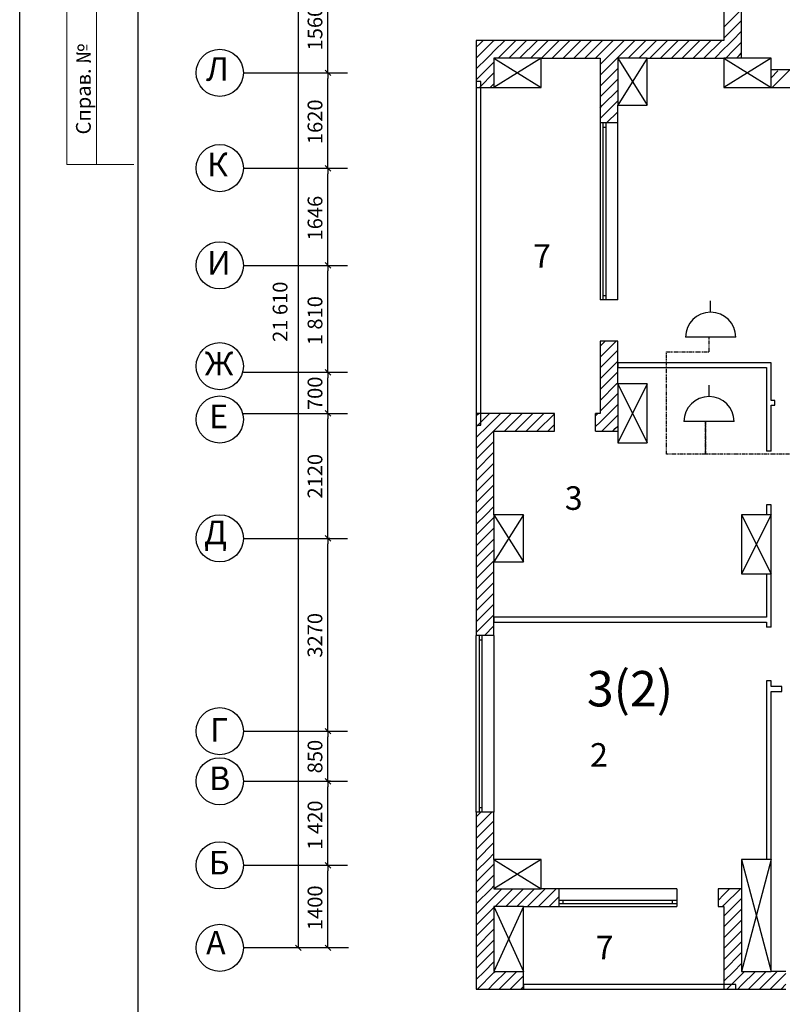
# Model space of a CAD drawing. Units: millimetres. Extents: x -490 to 6370, y 458 to 902.
# Drawn here: x 5776 to 5905, y 634 to 801 of the extents above; entities that cross this region are included whole.
import ezdxf

# ---------------------------------------------------------------- set-up
doc = ezdxf.new("R2010")
doc.units = ezdxf.units.MM
doc.linetypes.add('Dot & Dashed', pattern=[670.277762, 352.777767, -176.388884, 0, -141.111112])
doc.linetypes.add('PHANTOM2', pattern=[1.25, 0.625, -0.125, 0.125, -0.125, 0.125, -0.125])
for name, color, linetype in [('Columns', 7, 'Continuous'), ('Dimensioning', 7, 'Continuous'), ('Exterior Walls', 7, 'Continuous'), ('Lines', 7, 'Continuous'), ('Text Blocks', 7, 'Continuous'), ('Алексей', 7, 'Continuous'), ('радиовещание', 7, 'Continuous')]:
    doc.layers.add(name, color=color, linetype=linetype)
doc.styles.add('1', font='ARIAL.TTF', dxfattribs={"height": 2.5})
doc.styles.add('Сгенерированный стиль_13', font='txt')
doc.styles.add('Сгенерированный стиль_14', font='txt')

msp = doc.modelspace()

# ---------------------------------------------------------------- linework, layer by layer
at = {"color": 7}
for p, q in [((5776.15, 481.08), (5776.09, 901.7)), ((5796.09, 896.7), (5796.15, 486.7))]:
    msp.add_line(p, q, dxfattribs=at)
at = {"color": 7, "linetype": 'Continuous', "lineweight": 20}
for p, q in [((5784.09, 896.7), (5784.09, 776.7)), ((5789.09, 896.7), (5789.09, 776.7)), ((5795.46, 776.7), (5784.09, 776.7))]:
    msp.add_line(p, q, dxfattribs=at)
at = {"color": 0, "linetype": 'Continuous'}
for p, q in [((5827.9, 792.74), (5828.85, 791.79)), ((5828.85, 791.79), (5827.9, 792.74)), ((5828.37, 792.27), (5828.37, 793.22)), ((5828.37, 792.27), (5828.37, 791.32)), ((5828.37, 776.07), (5828.37, 777.02)), ((5827.9, 776.54), (5828.85, 775.59)), ((5828.85, 775.59), (5827.9, 776.54)), ((5828.37, 776.07), (5828.37, 775.12)), ((5827.9, 760.08), (5828.85, 759.13)), ((5828.85, 759.13), (5827.9, 760.08)), ((5828.37, 759.61), (5828.37, 760.56)), ((5828.37, 759.61), (5828.37, 758.66)), ((5827.9, 741.94), (5828.85, 740.99)), ((5828.85, 740.99), (5827.9, 741.94)), ((5828.37, 741.47), (5828.37, 742.42)), ((5828.37, 741.47), (5828.37, 740.52)), ((5827.9, 734.98), (5828.85, 734.03)), ((5828.85, 734.03), (5827.9, 734.98)), ((5828.37, 734.51), (5828.37, 735.46)), ((5828.37, 734.51), (5828.37, 733.56)), ((5827.9, 713.78), (5828.85, 712.83)), ((5828.85, 712.83), (5827.9, 713.78)), ((5828.37, 713.31), (5828.37, 714.26)), ((5828.37, 713.31), (5828.37, 712.36)), ((5828.37, 680.61), (5828.37, 681.56)), ((5827.9, 681.08), (5828.85, 680.13)), ((5828.85, 680.13), (5827.9, 681.08)), ((5828.37, 680.61), (5828.37, 679.66)), ((5828.37, 672.11), (5828.37, 673.06)), ((5827.9, 672.58), (5828.85, 671.63)), ((5828.85, 671.63), (5827.9, 672.58)), ((5828.37, 672.11), (5828.37, 671.16)), ((5827.9, 658.33), (5828.85, 657.38)), ((5828.85, 657.38), (5827.9, 658.33)), ((5828.37, 657.86), (5828.37, 658.81)), ((5828.37, 657.86), (5828.37, 656.91)), ((5823.36, 643.86), (5823.36, 644.81)), ((5828.37, 643.86), (5828.37, 644.81)), ((5822.89, 644.33), (5823.84, 643.38)), ((5827.9, 644.33), (5828.85, 643.38))]:
    msp.add_line(p, q, dxfattribs=at)
at = {"color": 7, "linetype": 'Continuous'}
for p, q in [((5877.52, 753.76), (5874.52, 753.76)), ((5887.52, 653.86), (5887.52, 650.86))]:
    msp.add_line(p, q, dxfattribs=at)
at = {"color": 7, "linetype": 'Dot & Dashed'}
msp.add_line((5814.62, 680.61), (5831.66, 680.61), dxfattribs=at)
msp.add_line((5831.83, 643.86), (5814.02, 643.86))
at = {"color": 7, "linetype": 'Continuous'}
for centre in [(5810.02, 792.27), (5810.02, 776.11), (5810.02, 759.61), (5810.02, 742.51), (5810.02, 733.47), (5810.02, 713.31), (5810.02, 680.61), (5810.02, 672.11), (5810.02, 657.86), (5810.02, 643.86)]:
    msp.add_circle(centre, 4, dxfattribs=at)
at = {"layer": 'Columns', "color": 7, "linetype": 'Continuous'}
for p, q in [((5864.52, 794.77), (5856.52, 794.77)), ((5856.52, 794.77), (5856.52, 789.77)), ((5864.52, 794.77), (5856.52, 789.77)), ((5856.52, 794.77), (5864.52, 789.77)), ((5864.52, 789.77), (5864.52, 794.77)), ((5882.52, 794.77), (5877.52, 794.77)), ((5877.52, 794.77), (5877.52, 786.77)), ((5882.52, 794.77), (5877.52, 786.77)), ((5877.52, 794.77), (5882.52, 786.77)), ((5882.52, 786.77), (5882.52, 794.77)), ((5903.52, 794.77), (5895.52, 794.77)), ((5895.52, 794.77), (5895.52, 789.77)), ((5903.52, 794.77), (5895.52, 789.77)), ((5895.52, 794.77), (5903.52, 789.77)), ((5903.52, 789.77), (5903.52, 794.77)), ((5856.52, 789.77), (5864.52, 789.77)), ((5895.52, 789.77), (5903.52, 789.77)), ((5877.52, 786.77), (5882.52, 786.77)), ((5882.52, 739.51), (5877.52, 739.51)), ((5877.52, 739.51), (5877.52, 729.51)), ((5882.52, 739.51), (5877.52, 729.51)), ((5877.52, 739.51), (5882.52, 729.51)), ((5882.52, 729.51), (5882.52, 739.51)), ((5877.52, 729.51), (5882.52, 729.51)), ((5861.52, 717.31), (5856.52, 717.31)), ((5856.52, 717.31), (5856.52, 709.31)), ((5861.52, 717.31), (5856.52, 709.31)), ((5856.52, 717.31), (5861.52, 709.31)), ((5861.52, 709.31), (5861.52, 717.31)), ((5903.52, 717.31), (5898.52, 717.31)), ((5898.52, 717.31), (5898.52, 707.31)), ((5903.52, 717.31), (5898.52, 707.31)), ((5898.52, 717.31), (5903.52, 707.31)), ((5903.52, 707.31), (5903.52, 717.31)), ((5856.52, 709.31), (5861.52, 709.31)), ((5898.52, 707.31), (5903.52, 707.31)), ((5864.52, 658.86), (5856.52, 658.86)), ((5856.52, 658.86), (5856.52, 653.86)), ((5864.52, 658.86), (5856.52, 653.86)), ((5856.52, 658.86), (5864.52, 653.86)), ((5864.52, 653.86), (5864.52, 658.86)), ((5903.52, 658.86), (5898.52, 658.86)), ((5898.52, 658.86), (5898.52, 639.86)), ((5903.52, 658.86), (5898.52, 639.86)), ((5898.52, 658.86), (5903.52, 639.86)), ((5903.52, 639.86), (5903.52, 658.86)), ((5856.52, 653.86), (5864.52, 653.86)), ((5861.52, 650.86), (5856.52, 650.86)), ((5856.52, 650.86), (5856.52, 639.86)), ((5861.52, 650.86), (5856.52, 639.86)), ((5856.52, 650.86), (5861.52, 639.86)), ((5861.52, 639.86), (5861.52, 650.86)), ((5856.52, 639.86), (5861.52, 639.86)), ((5898.52, 639.86), (5903.52, 639.86))]:
    msp.add_line(p, q, dxfattribs=at)
at = {"layer": 'Dimensioning', "color": 7, "linetype": 'Continuous'}
for p, q in [((5823.36, 644.81), (5823.36, 859.06)), ((5828.37, 793.22), (5828.37, 806.92)), ((5828.21, 792.27), (5828.37, 792.27)), ((5828.21, 792.27), (5828.37, 792.27)), ((5828.37, 777.02), (5828.37, 791.32)), ((5827.71, 776.07), (5828.37, 776.07)), ((5827.71, 776.07), (5828.37, 776.07)), ((5828.37, 760.56), (5828.37, 775.12)), ((5828.32, 759.61), (5828.37, 759.61)), ((5828.32, 759.61), (5828.37, 759.61)), ((5828.37, 742.42), (5828.37, 758.66)), ((5828.1, 741.47), (5828.37, 741.47)), ((5828.1, 741.47), (5828.37, 741.47)), ((5828.37, 735.46), (5828.37, 740.52)), ((5827.93, 734.51), (5828.37, 734.51)), ((5827.93, 734.51), (5828.37, 734.51)), ((5828.37, 714.26), (5828.37, 733.56)), ((5828.71, 713.31), (5828.37, 713.31)), ((5828.71, 713.31), (5828.37, 713.31)), ((5828.37, 681.56), (5828.37, 712.36)), ((5827.59, 680.61), (5828.37, 680.61)), ((5827.59, 680.61), (5828.37, 680.61)), ((5828.37, 673.06), (5828.37, 679.66)), ((5828.82, 672.11), (5828.37, 672.11)), ((5828.82, 672.11), (5828.37, 672.11)), ((5828.37, 658.81), (5828.37, 671.16)), ((5827.92, 657.86), (5828.37, 657.86)), ((5827.92, 657.86), (5828.37, 657.86)), ((5828.37, 644.81), (5828.37, 656.91)), ((5823.59, 643.86), (5823.37, 643.86)), ((5829.15, 643.86), (5828.37, 643.86))]:
    msp.add_line(p, q, dxfattribs=at)
at = {"layer": 'Exterior Walls', "color": 7, "linetype": 'Continuous'}
for p, q in [((5895.52, 806.97), (5895.52, 797.77)), ((5898.52, 794.77), (5898.52, 806.97)), ((5853.52, 797.77), (5853.52, 789.77)), ((5895.52, 797.77), (5853.52, 797.77)), ((5864.52, 794.77), (5874.52, 794.77)), ((5874.52, 794.77), (5874.52, 783.76)), ((5882.52, 794.77), (5895.52, 794.77)), ((5853.52, 790.77), (5853.52, 732.51)), ((5854.32, 790.77), (5853.52, 790.77)), ((5854.32, 732.51), (5854.32, 790.77)), ((5853.52, 789.77), (5856.52, 789.77)), ((5877.52, 783.76), (5877.52, 786.77)), ((5877.52, 783.76), (5874.52, 783.76)), ((5877.52, 746.76), (5874.52, 746.76)), ((5874.52, 746.76), (5874.52, 734.51)), ((5877.52, 739.51), (5877.52, 746.76)), ((5903.52, 743.07), (5877.52, 743.07)), ((5877.52, 743.07), (5877.52, 742.27)), ((5877.52, 742.27), (5902.72, 742.27)), ((5902.72, 742.27), (5902.72, 728.1)), ((5903.52, 736.71), (5903.52, 743.07)), ((5904.18, 736.71), (5903.52, 736.71)), ((5904.18, 735.91), (5904.18, 736.71)), ((5903.52, 735.91), (5904.18, 735.91)), ((5903.52, 728.1), (5903.52, 735.91)), ((5866.76, 734.51), (5853.52, 734.51)), ((5853.52, 734.51), (5853.52, 696.86)), ((5866.76, 731.51), (5866.76, 734.51)), ((5873.76, 731.51), (5873.76, 734.51)), ((5874.52, 734.51), (5873.76, 734.51)), ((5853.52, 732.51), (5854.32, 732.51)), ((5856.52, 731.51), (5866.76, 731.51)), ((5856.52, 717.31), (5856.52, 731.51)), ((5873.76, 731.51), (5877.52, 731.51)), ((5903.52, 728.1), (5902.72, 728.1)), ((5903.52, 719), (5902.72, 719)), ((5902.72, 719), (5902.72, 717.31)), ((5903.52, 698.22), (5903.52, 719)), ((5856.52, 696.86), (5856.52, 709.31)), ((5902.72, 707.31), (5902.72, 699.92)), ((5902.72, 699.92), (5856.52, 699.92)), ((5856.52, 699.92), (5856.52, 699.12)), ((5856.52, 699.12), (5902.72, 699.12)), ((5902.72, 699.12), (5902.72, 698.22)), ((5903.52, 698.22), (5902.72, 698.22)), ((5856.52, 696.86), (5853.52, 696.86)), ((5903.52, 689.12), (5902.72, 689.12)), ((5902.72, 689.12), (5902.72, 658.86)), ((5903.52, 688.16), (5903.52, 689.12)), ((5905.32, 688.16), (5903.52, 688.16)), ((5905.32, 687.36), (5905.32, 688.16)), ((5903.52, 687.36), (5905.32, 687.36)), ((5903.52, 658.86), (5903.52, 687.36)), ((5856.52, 666.86), (5853.52, 666.86)), ((5853.52, 666.86), (5853.52, 636.86)), ((5856.52, 658.86), (5856.52, 666.86)), ((5867.52, 653.86), (5864.52, 653.86)), ((5867.52, 653.86), (5867.52, 650.86)), ((5894.52, 653.86), (5894.52, 650.86)), ((5898.52, 653.86), (5894.52, 653.86)), ((5861.52, 650.86), (5867.52, 650.86)), ((5894.52, 650.86), (5895.52, 650.86)), ((5895.52, 650.86), (5895.52, 636.86)), ((5861.52, 636.86), (5861.52, 639.86)), ((5906.02, 639.86), (5903.52, 639.86)), ((5853.52, 636.86), (5861.52, 636.86)), ((5897.52, 637.66), (5861.52, 637.66)), ((5861.52, 637.66), (5861.52, 636.86)), ((5861.52, 636.86), (5897.52, 636.86)), ((5895.52, 636.86), (5906.02, 636.86)), ((5897.52, 636.86), (5897.52, 637.66))]:
    msp.add_line(p, q, dxfattribs=at)
at = {"layer": 'Exterior Walls', "color": 7}
for p, q in [((5895.52, 799.99), (5898.52, 802.99)), ((5895.52, 798.15), (5898.52, 801.15)), ((5896.98, 797.77), (5898.52, 799.31)), ((5853.52, 796.6), (5854.11, 797.18)), ((5854.11, 797.18), (5854.69, 797.77)), ((5855.03, 796.26), (5856.52, 797.76)), ((5856.52, 797.76), (5856.53, 797.77)), ((5856.52, 795.92), (5858.37, 797.77)), ((5857.21, 794.77), (5860.21, 797.77)), ((5859.05, 794.77), (5862.05, 797.77)), ((5860.88, 794.77), (5863.88, 797.77)), ((5864.52, 796.57), (5865.72, 797.77)), ((5864.56, 794.77), (5867.56, 797.77)), ((5866.4, 794.77), (5869.4, 797.77)), ((5868.24, 794.77), (5871.24, 797.77)), ((5870.08, 794.77), (5873.08, 797.77)), ((5871.92, 794.77), (5874.92, 797.77)), ((5873.75, 794.77), (5876.75, 797.77)), ((5875.59, 794.77), (5877.52, 796.7)), ((5877.52, 796.7), (5878.59, 797.77)), ((5877.52, 794.86), (5880.43, 797.77)), ((5879.27, 794.77), (5882.27, 797.77)), ((5882.52, 796.18), (5884.11, 797.77)), ((5882.95, 794.77), (5885.95, 797.77)), ((5884.78, 794.77), (5887.78, 797.77)), ((5886.62, 794.77), (5889.62, 797.77)), ((5888.46, 794.77), (5891.46, 797.77)), ((5890.3, 794.77), (5893.3, 797.77)), ((5892.14, 794.77), (5895.14, 797.77)), ((5895.52, 796.31), (5896.25, 797.04)), ((5896.25, 797.04), (5896.98, 797.77)), ((5897.17, 796.12), (5898.52, 797.47)), ((5853.53, 794.77), (5855.03, 796.26)), ((5855.37, 794.77), (5855.95, 795.34)), ((5855.95, 795.34), (5856.52, 795.92)), ((5862.72, 794.77), (5864.52, 796.57)), ((5881.11, 794.77), (5882.52, 796.18)), ((5893.98, 794.77), (5895.52, 796.31)), ((5895.82, 794.77), (5897.17, 796.12)), ((5897.65, 794.77), (5898.09, 795.2)), ((5898.09, 795.2), (5898.52, 795.64)), ((5853.52, 794.76), (5853.53, 794.77)), ((5853.52, 792.92), (5855.37, 794.77)), ((5853.52, 791.08), (5856.52, 794.08)), ((5874.52, 793.7), (5875.59, 794.77)), ((5874.52, 791.86), (5877.43, 794.77)), ((5877.43, 794.77), (5877.52, 794.86)), ((5854.05, 789.77), (5856.52, 792.24)), ((5874.52, 790.02), (5877.52, 793.02)), ((5855.88, 789.77), (5856.52, 790.4)), ((5874.52, 788.18), (5877.52, 791.18)), ((5874.95, 786.77), (5877.52, 789.34)), ((5874.52, 786.34), (5874.95, 786.77)), ((5874.52, 784.5), (5876.78, 786.77)), ((5876.78, 786.77), (5877.52, 787.5)), ((5875.62, 783.76), (5877.52, 785.67)), ((5877.46, 783.76), (5877.52, 783.83)), ((5874.52, 745.9), (5875.39, 746.76)), ((5874.52, 744.06), (5877.23, 746.76)), ((5874.52, 742.22), (5877.52, 745.22)), ((5874.52, 740.38), (5877.52, 743.38)), ((5875.49, 739.51), (5877.52, 741.54)), ((5874.52, 738.54), (5875.49, 739.51)), ((5874.52, 736.7), (5877.33, 739.51)), ((5877.33, 739.51), (5877.52, 739.7)), ((5874.52, 734.87), (5877.52, 737.87)), ((5875.26, 733.77), (5877.52, 736.03)), ((5853.52, 734.09), (5853.73, 734.3)), ((5853.52, 732.25), (5854.65, 733.38)), ((5853.73, 734.3), (5853.94, 734.51)), ((5854.65, 733.38), (5855.78, 734.51)), ((5855.57, 732.46), (5857.62, 734.51)), ((5856.49, 731.54), (5859.46, 734.51)), ((5858.29, 731.51), (5861.29, 734.51)), ((5860.13, 731.51), (5863.13, 734.51)), ((5861.97, 731.51), (5864.97, 734.51)), ((5863.81, 731.51), (5866.76, 734.45)), ((5873.76, 734.1), (5874.16, 734.51)), ((5874.52, 733.03), (5875.26, 733.77)), ((5876.18, 732.85), (5877.52, 734.19)), ((5853.52, 730.41), (5855.57, 732.46)), ((5853.52, 728.57), (5856.49, 731.54)), ((5865.65, 731.51), (5866.76, 732.61)), ((5873.76, 732.26), (5874.52, 733.03)), ((5874.84, 731.51), (5876.18, 732.85)), ((5876.68, 731.51), (5877.1, 731.93)), ((5877.1, 731.93), (5877.52, 732.35)), ((5853.52, 726.74), (5856.52, 729.74)), ((5853.52, 724.9), (5856.52, 727.9)), ((5853.52, 723.06), (5856.52, 726.06)), ((5853.52, 721.22), (5856.52, 724.22)), ((5853.52, 719.38), (5856.52, 722.38)), ((5853.52, 717.54), (5856.52, 720.54)), ((5855.13, 717.31), (5856.52, 718.7)), ((5853.52, 715.7), (5855.13, 717.31)), ((5853.52, 713.87), (5856.52, 716.87)), ((5853.52, 712.03), (5856.52, 715.03)), ((5853.52, 710.19), (5856.52, 713.19)), ((5854.48, 709.31), (5856.52, 711.35)), ((5853.52, 708.35), (5854.48, 709.31)), ((5853.52, 706.51), (5856.32, 709.31)), ((5856.32, 709.31), (5856.52, 709.51)), ((5853.52, 704.67), (5856.52, 707.67)), ((5853.52, 702.83), (5856.52, 705.83)), ((5853.52, 701), (5856.52, 704)), ((5853.52, 699.16), (5856.52, 702.16)), ((5853.52, 697.32), (5856.52, 700.32)), ((5854.9, 696.86), (5856.52, 698.48)), ((5853.52, 666.07), (5854.32, 666.86)), ((5853.52, 664.23), (5856.16, 666.86)), ((5853.52, 662.39), (5856.52, 665.39)), ((5853.52, 660.55), (5856.52, 663.55)), ((5853.67, 658.86), (5856.52, 661.71)), ((5855.51, 658.86), (5856.52, 659.87)), ((5853.52, 658.71), (5853.67, 658.86)), ((5853.52, 656.87), (5855.51, 658.86)), ((5853.52, 655.03), (5856.52, 658.03)), ((5854.19, 653.86), (5856.52, 656.2)), ((5853.52, 653.2), (5854.19, 653.86)), ((5853.52, 651.36), (5856.02, 653.86)), ((5856.02, 653.86), (5856.52, 654.36)), ((5856.52, 652.52), (5857.86, 653.86)), ((5856.52, 652.52), (5857.86, 653.86)), ((5856.7, 650.86), (5859.7, 653.86)), ((5856.7, 650.86), (5859.7, 653.86)), ((5858.54, 650.86), (5861.54, 653.86)), ((5858.54, 650.86), (5861.52, 653.84)), ((5860.38, 650.86), (5863.38, 653.86)), ((5862.22, 650.86), (5864.52, 653.17)), ((5864.52, 653.17), (5865.22, 653.86)), ((5864.52, 651.33), (5867.06, 653.86)), ((5894.52, 653.75), (5894.63, 653.86)), ((5895.52, 652.91), (5896.47, 653.86)), ((5895.52, 651.07), (5898.31, 653.86)), ((5854.86, 650.86), (5856.52, 652.52)), ((5860.38, 650.86), (5861.52, 652)), ((5864.06, 650.86), (5864.52, 651.33)), ((5865.89, 650.86), (5867.52, 652.49)), ((5894.52, 651.91), (5895.52, 652.91)), ((5895.52, 649.23), (5898.52, 652.23)), ((5853.52, 649.52), (5854.86, 650.86)), ((5853.52, 647.68), (5856.52, 650.68)), ((5895.31, 650.86), (5895.52, 651.07)), ((5895.52, 647.4), (5898.52, 650.4)), ((5853.52, 645.84), (5856.52, 648.84)), ((5895.52, 645.56), (5898.52, 648.56)), ((5853.52, 644), (5856.52, 647)), ((5895.52, 643.72), (5898.52, 646.72)), ((5853.52, 642.17), (5856.52, 645.17)), ((5895.52, 641.88), (5898.52, 644.88)), ((5853.52, 640.33), (5856.52, 643.33)), ((5895.52, 640.04), (5898.52, 643.04)), ((5854.89, 639.86), (5856.52, 641.49)), ((5853.52, 638.49), (5854.89, 639.86)), ((5853.73, 636.86), (5856.52, 639.65)), ((5856.52, 639.65), (5856.73, 639.86)), ((5856.52, 637.81), (5858.57, 639.86)), ((5857.41, 636.86), (5860.41, 639.86)), ((5895.52, 638.2), (5897.18, 639.86)), ((5897.18, 639.86), (5898.52, 641.2)), ((5898.52, 639.36), (5899.02, 639.86)), ((5898.52, 637.53), (5900.86, 639.86)), ((5899.69, 636.86), (5902.69, 639.86)), ((5903.52, 638.85), (5904.53, 639.86)), ((5859.25, 636.86), (5861.52, 639.13)), ((5896.02, 636.86), (5898.52, 639.36)), ((5901.53, 636.86), (5903.52, 638.85)), ((5903.52, 637.01), (5906.02, 639.51)), ((5855.57, 636.86), (5856.52, 637.81)), ((5861.09, 636.86), (5861.52, 637.3)), ((5897.86, 636.86), (5898.52, 637.53)), ((5903.37, 636.86), (5903.52, 637.01)), ((5905.21, 636.86), (5906.02, 637.67))]:
    msp.add_line(p, q, dxfattribs=at)
at = {"layer": 'Lines', "color": 7, "linetype": 'Dot & Dashed'}
for p, q in [((5814.02, 792.27), (5831.66, 792.27)), ((5814.02, 776.11), (5831.66, 776.11)), ((5814.02, 759.61), (5831.66, 759.61)), ((5814.02, 741.47), (5831.66, 741.47)), ((5814.02, 734.51), (5831.66, 734.51)), ((5814.02, 713.31), (5831.66, 713.31)), ((5814.02, 680.61), (5831.66, 680.61)), ((5814.02, 672.11), (5831.66, 672.11)), ((5814.02, 657.86), (5831.66, 657.86))]:
    msp.add_line(p, q, dxfattribs=at)
at = {"layer": 'Lines', "color": 7, "linetype": 'Continuous'}
for p, q in [((5874.52, 783.76), (5874.52, 753.76)), ((5877.52, 783.76), (5874.52, 783.76)), ((5875.02, 783.01), (5875.02, 783.76)), ((5875.52, 783.76), (5875.52, 783.01)), ((5877.52, 753.76), (5877.52, 783.76)), ((5875.02, 754.51), (5875.02, 783.01)), ((5875.52, 783.01), (5875.02, 783.01)), ((5875.52, 783.01), (5875.52, 754.51)), ((5875.52, 783.01), (5875.52, 754.51)), ((5877.52, 753.76), (5874.52, 753.76)), ((5875.02, 753.76), (5875.02, 754.51)), ((5875.02, 754.51), (5875.52, 754.51)), ((5875.52, 754.51), (5875.52, 753.76)), ((5853.52, 666.86), (5853.52, 696.86)), ((5856.52, 696.86), (5853.52, 696.86)), ((5854.02, 696.86), (5854.02, 696.11)), ((5854.52, 696.11), (5854.52, 696.86)), ((5856.52, 696.86), (5856.52, 666.86)), ((5854.02, 696.11), (5854.02, 667.61)), ((5854.02, 696.11), (5854.52, 696.11)), ((5854.52, 667.61), (5854.52, 696.11)), ((5854.52, 667.61), (5854.52, 696.11)), ((5856.52, 666.86), (5853.52, 666.86)), ((5854.52, 667.61), (5854.02, 667.61)), ((5854.02, 667.61), (5854.02, 666.86)), ((5854.52, 666.86), (5854.52, 667.61)), ((5887.52, 653.86), (5867.52, 653.86)), ((5867.52, 653.86), (5867.52, 650.86)), ((5887.52, 653.86), (5887.52, 650.86)), ((5868.27, 651.86), (5867.52, 651.86)), ((5867.52, 651.36), (5868.27, 651.36)), ((5886.77, 651.86), (5868.27, 651.86)), ((5886.77, 651.86), (5868.27, 651.86)), ((5868.27, 651.36), (5868.27, 651.86)), ((5868.27, 651.36), (5886.77, 651.36)), ((5887.52, 651.86), (5886.77, 651.86)), ((5886.77, 651.86), (5886.77, 651.36)), ((5886.77, 651.36), (5887.52, 651.36)), ((5867.52, 650.86), (5887.52, 650.86))]:
    msp.add_line(p, q, dxfattribs=at)
at = {"layer": 'Алексей', "color": 7, "linetype": 'Continuous'}
for p, q in [((5948.52, 792.77), (5903.52, 792.77)), ((5903.52, 789.77), (5945.52, 789.77))]:
    msp.add_line(p, q, dxfattribs=at)
at = {"layer": 'Алексей', "color": 7}
for p, q in [((5903.52, 791.44), (5904.69, 792.61)), ((5903.69, 789.77), (5906.69, 792.77))]:
    msp.add_line(p, q, dxfattribs=at)
at = {"layer": 'радиовещание', "color": 7, "lineweight": -3}
for p, q in [((5893.27, 751.66), (5893.27, 753.58)), ((5897.52, 747.41), (5889.02, 747.41)), ((5893, 737.37), (5893, 739.29)), ((5897.25, 733.12), (5888.75, 733.12))]:
    msp.add_line(p, q, dxfattribs=at)
at = {"layer": 'радиовещание', "color": 7, "linetype": 'PHANTOM2', "lineweight": 30}
for p, q in [((5893.04, 744.92), (5893.04, 747.41)), ((5885.81, 727.61), (5885.81, 744.92)), ((5885.81, 744.92), (5893.04, 744.92)), ((5892.39, 727.61), (5892.39, 733.12)), ((5892.39, 733.12), (5892.39, 727.61)), ((5892.39, 727.61), (5885.81, 727.61)), ((5951.66, 727.61), (5892.39, 727.61))]:
    msp.add_line(p, q, dxfattribs=at)
at = {"layer": 'радиовещание', "color": 7, "lineweight": -3}
for centre in [(5893.27, 747.41), (5893, 733.12)]:
    msp.add_arc(centre, 4.25, 0, 180, dxfattribs=at)

# ---------------------------------------------------------------- texts
at = {"color": 7, "style": '1'}
msp.add_text('Справ. №', height=2.5, rotation=90, dxfattribs=at).set_placement((5788.14, 781.81))
at = {"layer": 'Dimensioning', "color": 7, "style": '1'}
for s, p in [('1560', (5827.42, 796.07)), ('1620', (5827.42, 780.18)), ('1646', (5827.42, 763.84)), ('21\xa0610', (5821.5, 746.63)), ('1\xa0810', (5827.42, 746.06)), ('700', (5827.42, 735.07)), ('2120', (5827.42, 720.06)), ('3270', (5827.41, 693.08)), ('850', (5827.42, 673.46)), ('1\xa0420', (5827.42, 660.51)), ('1400', (5827.42, 646.87))]:
    msp.add_text(s, height=2.5, rotation=90, dxfattribs=at).set_placement(p)
at = {"layer": 'Text Blocks', "color": 7, "style": 'Сгенерированный стиль_14'}
for s, p in [('Л', (5807.7, 790.92)), ('К', (5807.87, 774.7)), ('И', (5807.87, 758.04)), ('Ж', (5807.45, 740.94)), ('Е', (5808.22, 731.99)), ('Д', (5807.36, 712.32)), ('Г', (5808.39, 678.83)), ('В', (5808.22, 670.61)), ('Б', (5808.13, 656.3)), ('А', (5807.7, 642.74))]:
    msp.add_text(s, height=4, dxfattribs=at).set_placement(p)
at = {"layer": 'Text Blocks', "color": 7, "linetype": 'Continuous', "lineweight": 30}
for s, height, style, p in [('7', 4, 'Сгенерированный стиль_14', (5863.15, 759.2)), ('3', 4, 'Сгенерированный стиль_14', (5868.53, 718.14)), ('3(2)', 6, 'Сгенерированный стиль_13', (5872.28, 684.81)), ('2', 4, 'Сгенерированный стиль_14', (5872.82, 674.58)), ('7', 4, 'Сгенерированный стиль_14', (5873.77, 641.92))]:
    msp.add_text(s, height=height, dxfattribs=dict(at, style=style)).set_placement(p)

doc.saveas('drawing.dxf')
